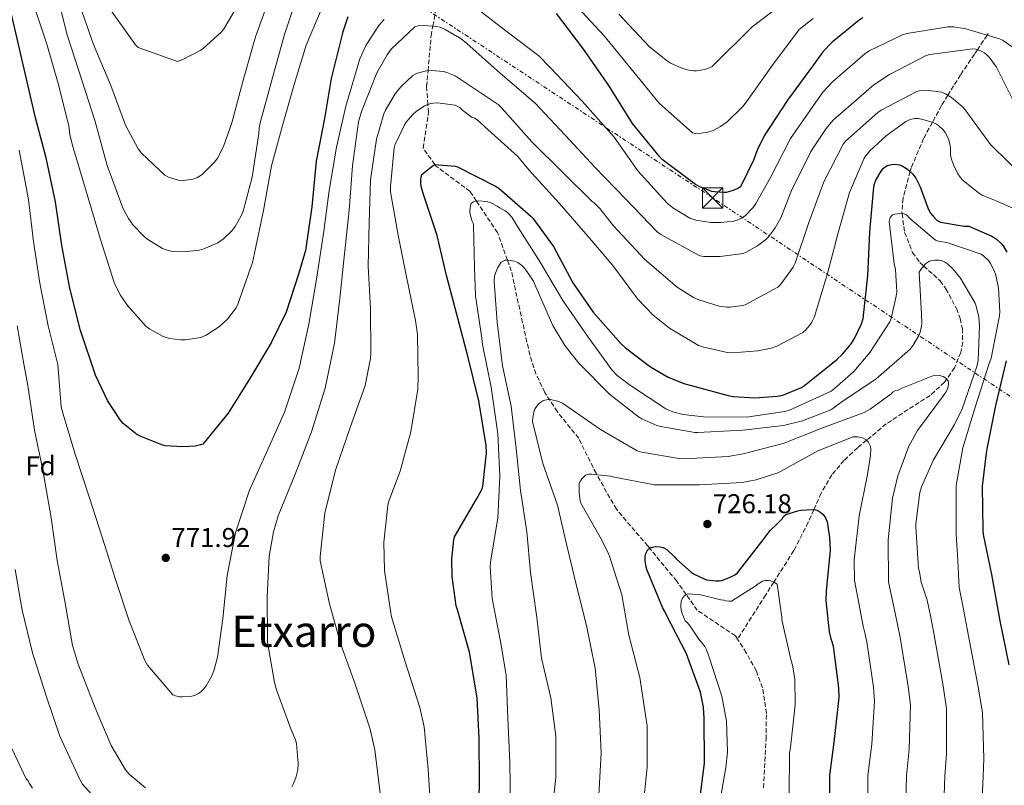
# Model space of a CAD drawing. Units: metres. Extents: x 624003 to 627443, y 4757314 to 4759690.
# Drawn here: x 624732 to 625096, y 4757870 to 4758152 of the extents above; entities that cross this region are included whole.
import ezdxf
from ezdxf.enums import TextEntityAlignment as Align

# ---------------------------------------------------------------- set-up
doc = ezdxf.new("R2010")
doc.units = ezdxf.units.M
doc.header["$MEASUREMENT"] = 0
for name, pattern in [('DGN Style 3', [2.435891, 1.739922, -0.695969]), ('DGN Style 5', [1.217945, 0.521977, -0.695969]), ('DGN Style 7', [3.479844, 1.56593, -0.695969, 0.521977, -0.695969])]:
    doc.linetypes.add(name, pattern=pattern)
for name, color, linetype, lineweight in [('Barranco lineal no visto', 142, 'DGN Style 5', 0), ('Cota de punto acotado terreno', 7, 'Continuous', 0), ('Curva de nivel directora', 30, 'Continuous', 30), ('Curva de nivel intermedia', 30, 'Continuous', 0), ('Etiqueta de zona arbolada', 92, 'Continuous', 0), ('Línea eléctrica', 6, 'DGN Style 7', 0), ('Punto acotado terreno (símbolo)', 7, 'Continuous', 0), ('Texto de Área (paraje) menor', 7, 'Continuous', 0), ('Torre eléctrica', 7, 'Continuous', 0), ('Vaguada', 142, 'DGN Style 3', 13)]:
    doc.layers.add(name, color=color, linetype=linetype, lineweight=lineweight)
doc.styles.add('Style-Arial', font='arial.ttf')

# ---------------------------------------------------------------- blocks, each defined once
blk = doc.blocks.new('5PATER')
at = {"layer": 'Barranco lineal no visto', "linetype": 'Continuous', "lineweight": 0}
h = blk.add_hatch(color=51, dxfattribs=at)
edge = h.paths.add_edge_path()
edge.add_ellipse((0, 0), major_axis=(-0.11, -0.111), ratio=0.999422, start_angle=0, end_angle=360)
blk = doc.blocks.new('5TME')
at = {"layer": 'Torre eléctrica', "color": 7, "linetype": 'Continuous', "lineweight": 0}
for p, q in [((-0.375, 0.375), (0.375, -0.375)), ((0.3723, 0.3776), (-0.3716, -0.3784))]:
    blk.add_line(p, q, dxfattribs=at)
at = {"layer": 'Torre eléctrica', "color": 7, "linetype": 'Continuous', "lineweight": 0, "flags": 128}
blk.add_lwpolyline([(-0.375, -0.375), (0.375, -0.375), (0.375, 0.375), (-0.375, 0.375), (-0.3716, -0.3784)], dxfattribs=at)

msp = doc.modelspace()

# ---------------------------------------------------------------- linework, layer by layer
at = {"layer": 'Curva de nivel directora', "color": 30, "linetype": 'Continuous', "lineweight": 30, "flags": 128}
for points, elevation in [([(624853.49, 4758153.35), (624851.54, 4758147.78), (624847.35, 4758130.59), (624844.79, 4758115.81), (624841.75, 4758100.07), (624840.14, 4758083.27), (624837.78, 4758067.17), (624835.38, 4758058.82), (624830.64, 4758044.48), (624825.2, 4758033.12), (624817.26, 4758019.97), (624809.33, 4758007.2), (624799.95, 4757995.81), (624799.15, 4757995.49), (624797.07, 4757995.04), (624792.53, 4757994.72), (624786.06, 4757995.17), (624784.81, 4757995.49), (624776.85, 4757998.69), (624775.53, 4757999.46), (624770.54, 4758003.43), (624769.46, 4758004.68), (624764.82, 4758011.88), (624760.3, 4758021.22), (624754.83, 4758037.7), (624750.86, 4758053.32), (624747.89, 4758068.96), (624745.55, 4758085.12), (624742.16, 4758101.32), (624738.16, 4758116.07), (624725.97, 4758169.25)], 775), ([(625043.41, 4758152.93), (625042.13, 4758152.13), (625032.15, 4758144.03), (625028.66, 4758140.38), (625025.2, 4758135.65), (625015.63, 4758122.56), (625007.06, 4758109.5), (625004.4, 4758104.13), (625003.12, 4758100.45), (624998.26, 4758090.69), (624997.36, 4758090.02), (624995.6, 4758089.28), (624993.04, 4758088.61), (624992.24, 4758088.54), (624988.66, 4758088.74), (624987.7, 4758088.96), (624983.25, 4758090.62), (624981.75, 4758091.46), (624969.43, 4758100.67), (624968.4, 4758101.79), (624958.51, 4758114.02), (624949.68, 4758128), (624940.15, 4758141.79), (624930.45, 4758154.53)], 775), ([(625046.06, 4758073.89), (625047.35, 4758089.31), (625047.57, 4758091.33), (625048.18, 4758093.09), (625050.23, 4758096.41), (625051.12, 4758097.5), (625052.37, 4758098.46), (625054.13, 4758098.91), (625055.38, 4758099.01), (625056.91, 4758098.78), (625057.97, 4758098.37), (625059.54, 4758097.44), (625060.66, 4758096.57), (625061.91, 4758095.29), (625063.03, 4758093.82), (625064.63, 4758090.62), (625067.38, 4758082.88), (625068.27, 4758081.09), (625069.94, 4758079.07), (625070.9, 4758078.27), (625072.05, 4758077.6), (625080.88, 4758076.16), (625082.54, 4758076.09), (625091.06, 4758072.48), (625092.66, 4758071.49), (625094.51, 4758069.73), (625095.22, 4758068.86), (625096.62, 4758066.53)], 750), ([(624901.64, 4757854.37), (624901.96, 4757871.04), (624901.84, 4757887.23), (624901.13, 4757902.27), (624898.35, 4757919.04), (624893.87, 4757934.69), (624893.45, 4757936.1), (624891.89, 4757946.91), (624891.79, 4757953.47), (624892.56, 4757960.45), (624892.85, 4757961.6), (624900.97, 4757975.46), (624902.86, 4757978.98), (624903.28, 4757980.13), (624904.56, 4757992.58), (624904.49, 4757995.27), (624901.81, 4758011.71), (624897.87, 4758027.68), (624894.06, 4758042.24), (624889.81, 4758057.89), (624886.35, 4758072.64), (624881.49, 4758087.39), (624880.66, 4758090.24), (624880.43, 4758091.81), (624880.4, 4758093.63), (624880.75, 4758095.2), (624884.56, 4758098.24), (624885.52, 4758098.82), (624893.01, 4758098.24), (624893.87, 4758098.02), (624907.95, 4758090.85), (624909.11, 4758090.18), (624920.91, 4758079.87), (624921.74, 4758079.14), (624929.33, 4758068.61), (624936.46, 4758055.3), (624943.92, 4758044.42), (624954.19, 4758032.9), (624955.89, 4758031.23), (624965.07, 4758024.26), (624971.66, 4758020.45), (624977.42, 4758018.08), (624993.78, 4758013.66), (624995.54, 4758013.31), (625003.66, 4758012.83), (625011.82, 4758013.44), (625013.87, 4758013.86), (625020.78, 4758016.7), (625021.87, 4758017.34), (625033.71, 4758026.88), (625036.11, 4758029.12), (625039.18, 4758032.8), (625040.37, 4758034.66), (625042.93, 4758040.13), (625043.54, 4758042.08), (625045.3, 4758057.79), (625046.06, 4758073.89)], 750), ([(625096.3, 4758026.53), (625092.34, 4758010.01), (625089.26, 4757994.62), (625088.88, 4757992.45), (625087.5, 4757980.29), (625087.69, 4757964.06), (625087.82, 4757962.43), (625090.86, 4757947.68), (625094.03, 4757930.62), (625097.36, 4757914.4)], 750), ([(624983.12, 4757863.74), (624985.04, 4757878.11), (624984.94, 4757894.72), (624984.65, 4757898.82), (624983.56, 4757904.32), (624978.41, 4757918.4), (624970.93, 4757932.9), (624970.41, 4757934.08), (624969.65, 4757935.33), (624963.79, 4757949.57), (624963.53, 4757950.46), (624963.18, 4757952.8), (624963.18, 4757954.21), (624963.31, 4757955.1), (624963.6, 4757955.9), (624964.17, 4757956.86), (624965.23, 4757957.7), (624966.89, 4757958.02), (624968.69, 4757957.92), (624969.81, 4757957.63), (624971.18, 4757956.9), (624974.13, 4757954.05), (624974.64, 4757953.41), (624980.05, 4757948.61), (624981.01, 4757947.97), (624984.88, 4757946.05), (624985.9, 4757945.7), (624989.2, 4757945.34), (624990.51, 4757945.38), (624991.41, 4757945.54), (624994.29, 4757946.59), (624996.43, 4757947.71), (624997.26, 4757948.29), (625006.61, 4757960.51), (625009.23, 4757963.9), (625011.79, 4757966.43), (625012.46, 4757966.94), (625013.74, 4757968.38), (625014.22, 4757969.09), (625014.99, 4757969.82), (625019.41, 4757971.23), (625020.53, 4757971.42), (625024.81, 4757971.62), (625026.03, 4757971.52), (625026.83, 4757971.26), (625027.98, 4757970.59), (625028.78, 4757969.79), (625029.61, 4757968.54), (625030.22, 4757967.17), (625031.18, 4757961.34), (625031.34, 4757956.67), (625029.9, 4757941.63), (625029.84, 4757938.14), (625031.05, 4757926.5), (625031.66, 4757923.97), (625032.05, 4757923.01), (625032.49, 4757921.28), (625034.48, 4757905.95), (625034.54, 4757902.4), (625032.91, 4757886.91), (625031.18, 4757873.63), (625031.12, 4757858.14)], 725)]:
    msp.add_lwpolyline(points, dxfattribs=dict(at, elevation=elevation))
at = {"layer": 'Curva de nivel intermedia', "color": 30, "linetype": 'Continuous', "lineweight": 0, "flags": 128}
for points, elevation in [([(624730.05, 4758230.56), (624737.73, 4758215.53), (624740.65, 4758209.22), (624750.61, 4758193.63), (624753.82, 4758186.39), (624758.85, 4758172.12), (624764.86, 4758157.66), (624765.85, 4758155.93), (624775.1, 4758142.94), (624776.06, 4758141.98), (624790.62, 4758136.89), (624792.6, 4758137.59), (624798.91, 4758140.86), (624800.03, 4758141.63), (624806.75, 4758147.64), (624807.52, 4758148.63), (624812.7, 4758157.37), (624817.53, 4758168.41), (624824.06, 4758182.65), (624832.19, 4758196.06), (624842.17, 4758209.62), (624851.17, 4758221.72), (624862.05, 4758233.24), (624864, 4758234.33)], 795), ([(624745.69, 4758163.23), (624749.95, 4758146.65), (624755.45, 4758129.63), (624760.22, 4758114.68), (624764.7, 4758098.52), (624770.59, 4758082.55), (624772.47, 4758079), (624774.27, 4758076.54), (624778.14, 4758072.41), (624779.23, 4758071.51), (624785.02, 4758067.9), (624786.39, 4758067.39), (624788.76, 4758066.84), (624792.92, 4758066.65), (624798.65, 4758067.26), (624800.28, 4758067.74), (624805.47, 4758070.04), (624807.55, 4758071.45), (624810.75, 4758074.52), (624811.83, 4758075.96), (624814.07, 4758079.96), (624814.78, 4758081.69), (624818.11, 4758094.23), (624820.64, 4758110.27), (624820.7, 4758112.28), (624821.12, 4758114.2), (624825.4, 4758129.91), (624830.08, 4758146.87), (624834.97, 4758161.62)], 785), ([(624953.4, 4758154.33), (624964.76, 4758142.29), (624971.36, 4758136.92), (624972.44, 4758136.28), (624977.02, 4758134.33), (624979.29, 4758133.69), (624980.99, 4758133.46), (624982.11, 4758133.46), (624985.02, 4758133.85), (624986.2, 4758134.23), (624987.84, 4758135), (625002.65, 4758149.59), (625018.02, 4758161.45)], 785), ([(624737.37, 4758158.36), (624742.46, 4758143.26), (624746.62, 4758128.76), (624750.52, 4758113.18), (624750.94, 4758109.79), (624752.03, 4758105.56), (624756.89, 4758089.02), (624762.17, 4758071.23), (624767.29, 4758055.42), (624769.5, 4758050.81), (624772.12, 4758046.87), (624778.91, 4758039.23), (624780.25, 4758038.23), (624785.27, 4758035.51), (624787.61, 4758034.75), (624791.87, 4758034.17), (624793.56, 4758034.17), (624799.16, 4758035.03), (624801.18, 4758035.96), (624806.04, 4758039.1), (624809.05, 4758041.85), (624812.25, 4758046.04), (624812.92, 4758047.39), (624818.27, 4758062.75), (624818.97, 4758066.14), (624822.3, 4758081.95), (624825.31, 4758098.39), (624829.28, 4758113.24), (624833.6, 4758128.41), (624838.08, 4758142.87), (624843.93, 4758156.73)], 780), ([(624753.76, 4758160.09), (624759.64, 4758143.13), (624766.04, 4758128.03), (624771.42, 4758113.43), (624776.06, 4758104.63), (624777.37, 4758103), (624785.95, 4758094.97), (624787.23, 4758094.2), (624790.81, 4758093.05), (624792.32, 4758093.02), (624795.87, 4758093.4), (624797.76, 4758094.01), (624798.91, 4758094.65), (624800, 4758095.45), (624804.38, 4758099.87), (624805.34, 4758101.27), (624807.52, 4758105.53), (624810.65, 4758114.3), (624814.68, 4758129.43), (624819.39, 4758145.98), (624824.54, 4758160.38)], 790), ([(624898.86, 4758158.17), (624911.72, 4758148.22), (624923.85, 4758138.91), (624928.11, 4758134.59), (624939.85, 4758122.17), (624951.66, 4758108.95), (624960.49, 4758096.6), (624971.21, 4758084.6), (624973.29, 4758082.87), (624979.56, 4758079.1), (624981.83, 4758078.36), (624987.37, 4758077.53), (624991.08, 4758077.47), (624995.72, 4758077.98), (624997.07, 4758078.33), (624998.89, 4758079.23), (625000.11, 4758080.12), (625002.92, 4758083), (625003.98, 4758084.44), (625009.32, 4758094.11), (625016.78, 4758108.51), (625019.6, 4758112.57), (625028.72, 4758125.53), (625032.2, 4758129.3), (625044.14, 4758139.74), (625045.77, 4758140.82), (625058.06, 4758146.71), (625059.72, 4758147.16), (625074.92, 4758149.59), (625076.88, 4758149.59), (625081.48, 4758148.89), (625093.8, 4758145.27), (625094.96, 4758144.7), (625101.55, 4758140.18)], 770), ([(624936.67, 4758158.49), (624948.03, 4758146.36), (624957.88, 4758134.33), (624968.25, 4758121.43), (624980.6, 4758110.55), (624981.88, 4758110.36), (624983.74, 4758110.39), (624986.17, 4758110.77), (624988, 4758111.32), (624990.97, 4758112.89), (624993.34, 4758114.61), (624999.07, 4758120.12), (625000.51, 4758121.94), (625009.72, 4758135), (625019.96, 4758148.7), (625025.08, 4758152.74)], 780), ([(624762.92, 4757961.05), (624767.82, 4757945.44), (624772.81, 4757930.59), (624778.5, 4757916), (624779.59, 4757914.27), (624788.87, 4757903.29), (624789.86, 4757902.94), (624791.33, 4757902.65), (624792.33, 4757902.59), (624795.91, 4757902.81), (624796.93, 4757903.13), (624798.37, 4757903.84), (624799.24, 4757904.48), (624800.42, 4757905.63), (624801.16, 4757906.59), (624803.24, 4757910.3), (624804.01, 4757912.19), (624805.35, 4757917.21), (624807.34, 4757931.42), (624808.9, 4757947.36), (624812.01, 4757963.07), (624817.22, 4757978.75), (624823.46, 4757992.67), (624830.03, 4758007.58), (624835.47, 4758023.74), (624839.08, 4758040.03), (624841.96, 4758057.37), (624844.55, 4758074.33), (624846.51, 4758089.24), (624849.29, 4758105.28), (624852.72, 4758120.35), (624857.87, 4758137.85), (624860.11, 4758142.75), (624864.91, 4758150.14), (624866.8, 4758152.35)], 770), ([(624832.74, 4757869.4), (624833.45, 4757870.65), (624834.28, 4757872.67), (624835.01, 4757875.71), (624835.17, 4757878.04), (624834.53, 4757885.44), (624834.18, 4757886.78), (624832.45, 4757890.84), (624827.08, 4757905.18), (624826.44, 4757907.87), (624823.85, 4757922.78), (624823.78, 4757924.09), (624823.69, 4757939.39), (624824.39, 4757954.46), (624825.96, 4757963.48), (624827.75, 4757969.37), (624834.02, 4757984.73), (624840.04, 4758000.28), (624845.13, 4758016.41), (624848.49, 4758032.99), (624850.38, 4758048.38), (624852.27, 4758065.98), (624853.9, 4758082.08), (624855.18, 4758098.36), (624857.42, 4758114.59), (624858.51, 4758118.46), (624864.17, 4758132.73), (624867.92, 4758139.36), (624869.48, 4758141.34), (624878.12, 4758149.63), (624879.34, 4758149.95), (624881.36, 4758150.14), (624886.12, 4758149.82), (624887.5, 4758149.47), (624889.39, 4758148.67), (624895.28, 4758145.18), (624897.36, 4758143.55), (624909.77, 4758132.44), (624922.6, 4758121.43), (624933.64, 4758109.66), (624944.56, 4758097.95), (624956.01, 4758086.07), (624967.59, 4758074.01), (624968.97, 4758073.02), (624983.31, 4758065.15), (624984.78, 4758064.95), (624990.79, 4758064.92), (624999.24, 4758066.07), (625000.43, 4758066.55), (625004.55, 4758068.89), (625007.66, 4758071.23), (625008.71, 4758072.35), (625011.08, 4758075.58), (625013.13, 4758079.26), (625017.16, 4758089.31), (625024.27, 4758103.67), (625029.87, 4758112.19), (625032.52, 4758115.22), (625035.47, 4758117.82), (625047.5, 4758128.28), (625053.26, 4758132.06), (625066.76, 4758139.1), (625068.2, 4758139.42), (625084.01, 4758141.5), (625085.07, 4758141.37), (625086.54, 4758140.95), (625088.27, 4758140.06), (625089.36, 4758139.19), (625090.03, 4758138.49), (625092.75, 4758134.78), (625093.13, 4758134.04), (625099.92, 4758120.5)], 765), ([(624865.32, 4757867.13), (624863.46, 4757883.1), (624861.64, 4757890.62), (624856.01, 4757907.68), (624850.86, 4757921.85), (624846.7, 4757936.89), (624843.24, 4757952.7), (624843.21, 4757954.36), (624844.9, 4757970.3), (624845.32, 4757971.93), (624849.06, 4757986.49), (624854.18, 4758001.53), (624859.82, 4758017.44), (624861.83, 4758027.32), (624861.87, 4758029.4), (624861.8, 4758045.66), (624861, 4758061.37), (624861.32, 4758077.31), (624861.77, 4758093.28), (624863.98, 4758108.22), (624866.7, 4758117.6), (624867.31, 4758118.97), (624870.92, 4758124.96), (624872.97, 4758127.55), (624877.42, 4758131.64), (624878.48, 4758132.25), (624879.56, 4758132.7), (624882.51, 4758133.44), (624884.3, 4758133.53), (624888.68, 4758133.15), (624889.96, 4758132.83), (624893.04, 4758131.55), (624894.16, 4758130.88), (624908.94, 4758120.99), (624910.41, 4758119.48), (624921.36, 4758107.23), (624932.65, 4758096.06), (624943.59, 4758085.21), (624944.27, 4758084.73), (624946.41, 4758082.65), (624951.47, 4758076.28), (624963.05, 4758063.83), (624974.95, 4758053.69), (624980.94, 4758049.82), (624982.95, 4758048.92), (624990.47, 4758046.65), (624993.32, 4758046.27), (624994.44, 4758046.27), (624999.08, 4758046.84), (624999.98, 4758047.16), (625012.11, 4758053.69), (625013.19, 4758054.75), (625017.77, 4758061.08), (625018.44, 4758062.55), (625023.47, 4758077.53), (625029.1, 4758092.44), (625036.14, 4758106.39), (625037.04, 4758107.42), (625048.91, 4758118.1), (625050.16, 4758118.97), (625063.31, 4758125.82), (625064.17, 4758125.98), (625067.79, 4758126.14), (625072.52, 4758125.56), (625073.96, 4758124.92), (625076.11, 4758123.58), (625079.98, 4758120.34), (625081.2, 4758119.03), (625090.57, 4758106.26), (625091.15, 4758105.66), (625102.19, 4758094.81)], 760), ([(624884.17, 4757858.75), (624883.14, 4757875.74), (624881.64, 4757891.48), (624880.01, 4757898.62), (624874.6, 4757915.55), (624869.58, 4757932.12), (624869.35, 4757933.53), (624866.98, 4757949.21), (624866.73, 4757959.64), (624868.2, 4757973.18), (624868.58, 4757974.75), (624872.81, 4757985.82), (624876.74, 4758000.32), (624879.27, 4758016.06), (624879.43, 4758020.67), (624879.18, 4758036.16), (624878.44, 4758041.37), (624875.08, 4758057.5), (624872.07, 4758072.8), (624869.2, 4758088.83), (624869.13, 4758090.72), (624870.54, 4758105.05), (624870.83, 4758105.95), (624874.38, 4758113.5), (624874.99, 4758114.46), (624877.42, 4758117.34), (624878.6, 4758118.43), (624881.68, 4758120.48), (624882.64, 4758120.92), (624884.11, 4758121.37), (624885.1, 4758121.53), (624886.57, 4758121.56), (624893.04, 4758120.76), (624894.73, 4758119.93), (624895.92, 4758118.75), (624899.37, 4758116.22), (624900.14, 4758115.93), (624901.1, 4758115.29), (624903.85, 4758112.92), (624916.11, 4758101.79), (624920.2, 4758096.86), (624931.37, 4758084.63), (624941.23, 4758073.27), (624951.15, 4758061.63), (624960.33, 4758049.34), (624966.12, 4758043.32), (624972.11, 4758038.52), (624982.83, 4758032.19), (624984.3, 4758031.64), (624993.42, 4758029.59), (624995.53, 4758029.47), (625004.71, 4758030.11), (625009.67, 4758031.16), (625011.69, 4758031.9), (625021.26, 4758036.99), (625022.41, 4758037.95), (625023.85, 4758039.58), (625024.68, 4758040.79), (625025.64, 4758042.71), (625026.03, 4758044.06), (625030.38, 4758058.65), (625034.31, 4758073.63), (625038.48, 4758088.54), (625043.95, 4758101.21), (625044.49, 4758102.1), (625046, 4758103.9), (625052.04, 4758109.5), (625059.28, 4758114.68), (625060.94, 4758115.48), (625062.48, 4758115.8), (625063.98, 4758115.8), (625065.61, 4758115.51), (625069.36, 4758114.36), (625070.57, 4758113.75)], 755), ([(625070.57, 4758113.75), (625071.34, 4758113.24), (625073.16, 4758111.54), (625073.8, 4758110.68), (625075.05, 4758108.38), (625075.47, 4758106.97), (625075.76, 4758105.11), (625075.82, 4758102.39), (625076.04, 4758101.27), (625076.91, 4758098.74), (625078.51, 4758095.48), (625079.4, 4758094.2), (625080.49, 4758093.02), (625086.09, 4758088.41), (625087.69, 4758087.48), (625092.68, 4758085.46), (625106.6, 4758079.32)], 755), ([(624732.17, 4758104.22), (624735.68, 4758085.99), (624737.52, 4758070.47), (624739.8, 4758055.11), (624742.91, 4758039.36), (624746.45, 4758025.14), (624747.72, 4758009.57), (624748.46, 4758006.85), (624752.74, 4757992.38), (624758.18, 4757976), (624762.92, 4757961.05)], 770), ([(624913.45, 4757862.92), (624913.23, 4757878.28), (624912.43, 4757894.79), (624911.82, 4757910.63), (624909.77, 4757922.95), (624906.64, 4757938.86), (624905.93, 4757950.63), (624906.22, 4757953.07), (624908.84, 4757968.52), (624909.55, 4757983.95), (624908.75, 4757999.59), (624906.35, 4758016.78), (624903.12, 4758032.46), (624902.93, 4758034.89), (624900.49, 4758050.44), (624900.17, 4758060.94), (624899.85, 4758076.33), (624899.66, 4758077.26), (624899.21, 4758078.28), (624898.41, 4758081.03), (624898.41, 4758081.96), (624898.83, 4758084.43), (624899.53, 4758085), (624900.46, 4758085.32), (624901.65, 4758085.45), (624904.69, 4758085.29), (624906, 4758084.81), (624908.49, 4758083.5), (624909.23, 4758082.98), (624911.44, 4758081.83), (624912.49, 4758081.03), (624913.9, 4758079.43), (624915.47, 4758077.03), (624924.43, 4758062.89), (624932.72, 4758048.78), (624941.87, 4758035.56), (624950.86, 4758023.11), (624952.85, 4758021.13), (624957.71, 4758017.42), (624970.73, 4758008.81)], 745), ([(624970.73, 4758008.81), (624973.39, 4758007.69), (624977.13, 4758006.73), (624984.62, 4758005.8), (625000.53, 4758005.74), (625014.7, 4758007.75), (625016.33, 4758008.3), (625031.73, 4758015.34), (625033.04, 4758016.23), (625040.11, 4758022.6), (625046.03, 4758029.54), (625053.39, 4758040.81), (625053.87, 4758042.05), (625055.79, 4758050.31), (625055.92, 4758051.91), (625055.44, 4758060.1), (625054.96, 4758062.28), (625053.13, 4758077.8), (625053.55, 4758079.33), (625054.35, 4758080.26), (625055.28, 4758080.61), (625056.17, 4758080.74), (625057.84, 4758080.81), (625058.7, 4758080.71), (625059.53, 4758080.33), (625060.78, 4758078.95), (625070.22, 4758071.01), (625071.31, 4758070.66), (625074.38, 4758070.09), (625087.05, 4758065.86), (625087.92, 4758065.22), (625089.87, 4758063.33), (625090.57, 4758062.41), (625091.92, 4758059.85), (625092.49, 4758058.12), (625093.45, 4758053.32), (625093.93, 4758044.55), (625093.81, 4758043.08), (625090.73, 4758027.49), (625089.87, 4758025.16), (625085.04, 4758009.8), (625080.3, 4757994.37), (625077.9, 4757980.55), (625077.9, 4757978.15), (625077.9, 4757962.53), (625078.46, 4757952.72), (625079.03, 4757942.91), (625080.43, 4757935.55), (625081.94, 4757927.68), (625085.92, 4757906.88), (625087.58, 4757896.81), (625088.13, 4757879.72), (625087.8, 4757873.4), (625087.22, 4757859.46)], 745), ([(624928.36, 4757856.07), (624930.19, 4757872.9), (624930.12, 4757888.1), (624928.3, 4757902.22), (624924.91, 4757916.91), (624923.21, 4757931.82), (624922.99, 4757932.68), (624920.88, 4757948.39), (624919.5, 4757963.43), (624917.2, 4757978.73), (624915.5, 4757994.19), (624913.65, 4758009.77), (624910.54, 4758024.65), (624908.49, 4758040.75), (624907.47, 4758055.79), (624907.6, 4758057.67), (624907.89, 4758058.83), (624908.62, 4758060.65), (624910.06, 4758062.92), (624911.47, 4758063.62), (624912.53, 4758063.62), (624914.99, 4758063.21), (624916.14, 4758062.7), (624917.65, 4758061.64), (624918.73, 4758060.49), (624921.9, 4758055.85), (624922.8, 4758053.83)], 740), ([(624922.8, 4758053.83), (624929.04, 4758039.46), (624933.55, 4758032.1), (624938.7, 4758025.64), (624949.97, 4758014.25), (624960.62, 4758005.86), (624961.9, 4758005.1), (624967.47, 4758002.66), (624968.97, 4758002.22), (624981.52, 4758000.1), (624982.57, 4758000.1), (624999.15, 4758000.87), (625014.13, 4758002.63), (625021.17, 4758004.39), (625031.66, 4758008.46), (625032.43, 4758008.9), (625035.31, 4758011.18), (625048.4, 4758019.85), (625049.23, 4758020.58), (625060.91, 4758030.73), (625062.06, 4758032.26), (625064.08, 4758035.78), (625064.59, 4758037.06), (625065.1, 4758039.3), (625065.2, 4758040.26), (625065.07, 4758043.62), (625064.24, 4758059.21), (625064.85, 4758060.17), (625066.54, 4758062.21), (625068.08, 4758063.24), (625069.97, 4758063.59), (625071.53, 4758063.56), (625072.72, 4758063.3), (625073.52, 4758062.98), (625074.7, 4758062.25), (625076.69, 4758060.39), (625079.41, 4758056.97), (625084.88, 4758047.72), (625085.29, 4758046.66), (625086.22, 4758042.6), (625086.51, 4758039.53), (625085.93, 4758026.57), (625085.49, 4758024.42), (625080.14, 4758008.81), (625077.26, 4758003.05), (625069.45, 4757990.02), (625065.07, 4757980.07), (625064.49, 4757977.89), (625062.99, 4757966.41), (625062.99, 4757965.13), (625063.92, 4757949.93), (625064.3, 4757948.68), (625064.97, 4757944.84), (625066.08, 4757941.51), (625067.19, 4757938.18), (625068.34, 4757932.42), (625069.58, 4757926.08), (625073.06, 4757906.65), (625074.32, 4757898.21), (625074.33, 4757881.52), (625073.65, 4757873.46), (625073.2, 4757859.13)], 740), ([(624731.41, 4758039.36), (624734.06, 4758024.63), (624735.37, 4758017.41), (624737.8, 4758000.96), (624740.9, 4757986.17), (624744.01, 4757968.61), (624746.25, 4757952.83), (624749, 4757937.92), (624751.88, 4757921.53), (624754.02, 4757914.59), (624760.2, 4757898.59), (624766.18, 4757884.64), (624771.43, 4757875.65), (624772.77, 4757874.11)], 765), ([(624922.16, 4758008.01), (624922.48, 4758008.74), (624923.63, 4758010.44), (624924.27, 4758010.98), (624925.36, 4758011.69), (624926.13, 4758012.01), (624927.37, 4758012.26), (624928.24, 4758012.23), (624931.28, 4758011.53), (624932.59, 4758010.86), (624946.64, 4758001.16), (624960.14, 4757993.32), (624961.9, 4757992.78), (624975.5, 4757990.47), (624977.36, 4757990.41), (624993.8, 4757991.18), (624999.34, 4757992.14), (625014.09, 4757996.01), (625028.88, 4758001.86), (625043.89, 4758007.4), (625046.13, 4758008.61), (625053.93, 4758014.31), (625054.61, 4758015.01), (625055.44, 4758015.49), (625056.49, 4758015.72), (625057.58, 4758016.33), (625069.87, 4758021.16), (625071.66, 4758021.06), (625073.13, 4758020.71), (625074.06, 4758020.1), (625074.89, 4758019.05), (625075.05, 4758018.25), (625074.93, 4758016.93), (625074.51, 4758015.78), (625074.09, 4758014.98), (625073.23, 4758013.64), (625063.63, 4758000.77), (625060.46, 4757995.01), (625056.36, 4757984.07), (625054.44, 4757975.81), (625052.81, 4757960.49), (625052.94, 4757944.97), (625054.14, 4757939.2), (625055.34, 4757933.44), (625056.24, 4757929.28), (625057.22, 4757924.48), (625060.2, 4757906.41), (625061.06, 4757899.6), (625060.52, 4757883.32), (625059.49, 4757873.51), (625059.17, 4757858.8)], 735), ([(624946.06, 4757866.38), (624946.95, 4757881.93), (624946.22, 4757897.86), (624944.71, 4757913.19), (624941.52, 4757928.9), (624937.8, 4757943.56), (624934.19, 4757958.38), (624930.8, 4757973.26), (624925.42, 4757988.68), (624921.61, 4758004.14), (624921.65, 4758005.58), (624922.16, 4758008.01)], 735), ([(624962.31, 4757861.13), (624963.91, 4757876.65), (624963.82, 4757892.07), (624963.5, 4757894.22), (624961.19, 4757909.7), (624957.16, 4757925.29), (624954.54, 4757940.23), (624949.9, 4757954.79), (624947.08, 4757960.65), (624939.37, 4757974.02), (624939.12, 4757974.98), (624938.73, 4757977.77), (624938.8, 4757981.32), (624939.24, 4757982.25), (624939.72, 4757982.98), (624941.1, 4757984.33), (624942.22, 4757984.65), (624943.28, 4757984.68), (624950.41, 4757983.91), (624951.24, 4757983.66), (624966.54, 4757980.81), (624967.92, 4757980.81), (624983.21, 4757980.81), (624998.96, 4757981.64), (625004.08, 4757982.6), (625012.14, 4757985.22), (625013.29, 4757985.8), (625026.86, 4757993.32), (625039.82, 4757998.41), (625041.64, 4757998.41), (625043.37, 4757998.15), (625044.65, 4757997.38), (625045.45, 4757996.58), (625046.25, 4757994.89), (625046.35, 4757994.09), (625046.28, 4757991.59), (625045.2, 4757984.55), (625042.09, 4757969.38), (625040.24, 4757953.16), (625040.33, 4757945.48), (625041.92, 4757937.09), (625043.5, 4757928.7), (625044.14, 4757926.14), (625044.86, 4757922.88), (625047.34, 4757906.18), (625047.8, 4757901), (625046.71, 4757885.12), (625045.34, 4757873.57), (625045.14, 4757858.47)], 730), ([(624730.73, 4757949.5), (624733.26, 4757934.59), (624737.13, 4757918.78), (624742.15, 4757902.94), (624747.17, 4757888.03), (624754.53, 4757872.13), (624755.59, 4757870.43), (624765.32, 4757859.61)], 760), ([(625016.28, 4757866.32), (625016.34, 4757881.87), (625016.72, 4757883.92), (625018.45, 4757899.69), (625018.29, 4757909.2), (625017.52, 4757914.32), (625017.04, 4757915.89), (625013.59, 4757930.96), (625013.59, 4757931.95), (625011.89, 4757944.17), (625010.9, 4757944.78), (625009.53, 4757945.36), (625008.66, 4757945.49), (625007.38, 4757945.45), (625006.42, 4757945.2), (625004.79, 4757944.3), (625003.67, 4757943.37), (624995.03, 4757937.9), (624993.97, 4757937.9), (624993.01, 4757938.03), (624992.21, 4757938.29), (624991, 4757938.41), (624983.67, 4757940.21), (624979.03, 4757940.59), (624978.01, 4757940.21), (624977.05, 4757939.28), (624976.37, 4757937.84), (624976.25, 4757936.08), (624976.41, 4757934.67), (624976.66, 4757933.61), (624977.85, 4757930.67), (624978.55, 4757930.16), (624979.54, 4757929.04), (624983.22, 4757923.44), (624983.83, 4757922.89), (624985.14, 4757921.17), (624985.81, 4757919.92), (624986.77, 4757917.26), (624991.44, 4757902.86), (624993.11, 4757893.68), (624993.52, 4757882.16), (624992.88, 4757876.59), (624990, 4757859.63)], 720), ([(624724.97, 4757892.93), (624734.79, 4757872.38), (624735.53, 4757871.68), (624735.88, 4757870.72)], 755), ([(624772.77, 4757874.11), (624778.82, 4757868.99)], 765), ([(624735.88, 4757870.72), (624737.06, 4757868.89)], 755)]:
    msp.add_lwpolyline(points, dxfattribs=dict(at, elevation=elevation))
at = {"layer": 'Línea eléctrica', "color": 6, "linetype": 'DGN Style 7', "lineweight": 0}
msp.add_polyline3d([(625356.12, 4757841.53, 777.03), (625202.01, 4757943.9, 787.82), (624988.01, 4758086.58, 774), (624785.83, 4758219.71, 811.76), (624595.36, 4758344.42, 809.76), (624443.51, 4758445.83, 768.81), (624365.79, 4758497.67, 739.44), (624303.9408, 4758538.6566, 737.9933), (624200.3581, 4758607.2994, 735.5705), (624102.86, 4758671.91, 733.29), (624032.81, 4758717.59, 786.45), (624019.15, 4758721.13, 793.91)], dxfattribs=at)
at = {"layer": 'Vaguada', "color": 142, "linetype": 'DGN Style 3', "lineweight": 13}
for points in [[(624997.22, 4757923.86, 721.8), (624996.42, 4757925.11, 719.68), (624982.38, 4757934.54, 719.91), (624978.28, 4757940.31, 720), (624974.77, 4757945.25, 720.73), (624964.8, 4757957.36, 725), (624964.1, 4757958.21, 725.22), (624952.51, 4757971.74, 728.8), (624945.03, 4757985.01, 731.17), (624938.61, 4757997.91, 733.05), (624930.74, 4758007.72, 734.8), (624926.07, 4758014.86, 735.97), (624922.86, 4758021.63, 737.09), (624920.59, 4758028.65, 738.34), (624917.37, 4758043.02, 739.02), (624913.76, 4758059.65, 739.8), (624912.33, 4758063.62, 740), (624908.68, 4758073.75, 741.54), (624900.92, 4758085.37, 745), (624898.55, 4758088.94, 746.03), (624885.82, 4758098.44, 749.89), (624885.55, 4758098.82, 750), (624881.25, 4758104.91, 751.59), (624883.19, 4758118.05, 754.27), (624882.98, 4758121.03, 755), (624882.52, 4758127.59, 757.53), (624883.04, 4758133.46, 760), (624884.19, 4758146.33, 763.74), (624884.82, 4758149.91, 765), (624886.73, 4758160.68, 769.28)], [(625089.72, 4758147.15, 769), (625089.34, 4758146.58, 770), (625085.7, 4758141.19, 765), (625084.6, 4758139.56, 764.46), (625079.48, 4758131.98, 762.46), (625074.8, 4758124.39, 760), (625072.46, 4758120.59, 757.99), (625069.1, 4758114.44, 755), (625065.85, 4758108.49, 753.23), (625061.24, 4758097.6, 750.38), (625060.9, 4758096.32, 750), (625058.3, 4758086.41, 746.74), (625057.82, 4758081.47, 745.2), (625057.92, 4758080.8, 745), (625058.87, 4758073.86, 743.05), (625061.75, 4758066.44, 741.15), (625064.48, 4758062.68, 740.28), (625065.89, 4758061.43, 740), (625069.49, 4758058.27, 739.37), (625071.95, 4758055.92, 738.98), (625074.1, 4758053.07, 738.59), (625077.96, 4758045.76, 737.8), (625079.34, 4758042.06, 737.44), (625080.18, 4758038.35, 737.09), (625080.28, 4758033.38, 736.64), (625079.57, 4758029.58, 736.27), (625077.27, 4758023.94, 735.62), (625074.35, 4758019.74, 735), (625073.53, 4758018.57, 734.81), (625068.3, 4758013.72, 733.89), (625060.04, 4758008.52, 732.62), (625052.09, 4758003.21, 731.34), (625044.83, 4757997.21, 730), (625041.48, 4757994.44, 729.35), (625036.48, 4757989.74, 728.31), (625032.05, 4757984.46, 727.25), (625028.06, 4757977.72, 726.04), (625025.33, 4757971.57, 725), (625023.27, 4757966.95, 724.04), (625017.97, 4757956.49, 721.29), (625010.61, 4757944.91, 720), (625007.6, 4757940.18, 720.4), (624997.22, 4757923.86, 721.8)], [(625006.76, 4757869.07, 716.39), (625007.73, 4757886.92, 718.24), (625007.86, 4757896.46, 719.27), (625006.48, 4757905.91, 719.4), (625004.15, 4757912.08, 719.49), (625000.42, 4757918.85, 719.59), (624997.22, 4757923.86, 721.8)]]:
    msp.add_polyline3d(points, dxfattribs=at)

# ---------------------------------------------------------------- block references
at = {"layer": 'Punto acotado terreno (símbolo)', "color": 7, "linetype": 'Continuous', "lineweight": 0, "xscale": 10, "yscale": 10, "zscale": 10}
for p in [(624986.09, 4757966.31, 726.18), (624786.28, 4757953.82, 771.92)]:
    msp.add_blockref('5PATER', p, dxfattribs=at)
at = {"layer": 'Torre eléctrica', "color": 7, "linetype": 'Continuous', "lineweight": 0, "xscale": 10, "yscale": 10, "zscale": 10}
msp.add_blockref('5TME', (624988.01, 4758086.58, 774), dxfattribs=at)

# ---------------------------------------------------------------- texts
at = {"layer": 'Cota de punto acotado terreno', "color": 7, "linetype": 'Continuous', "lineweight": 0, "style": 'Style-Arial'}
for s, p in [('726.18', (624988.08, 4757970.31, 726.18)), ('771.92', (624788.33, 4757957.82, 771.92))]:
    msp.add_text(s, height=7, dxfattribs=at).set_placement(p)
at = {"layer": 'Etiqueta de zona arbolada', "color": 92, "linetype": 'Continuous', "lineweight": 0, "style": 'Style-Arial'}
msp.add_text('Fd', height=7, rotation=359.99707, dxfattribs=at).set_placement((624740.0576, 4757987.7897, 764.29), align=Align.MIDDLE_CENTER)
at = {"layer": 'Texto de Área (paraje) menor', "color": 7, "linetype": 'Continuous', "lineweight": 0, "style": 'Style-Arial'}
msp.add_text('Etxarro', height=11.5, dxfattribs=at).set_placement((624837.264, 4757926.76, 765.36), align=Align.MIDDLE_CENTER)

doc.saveas('drawing.dxf')
